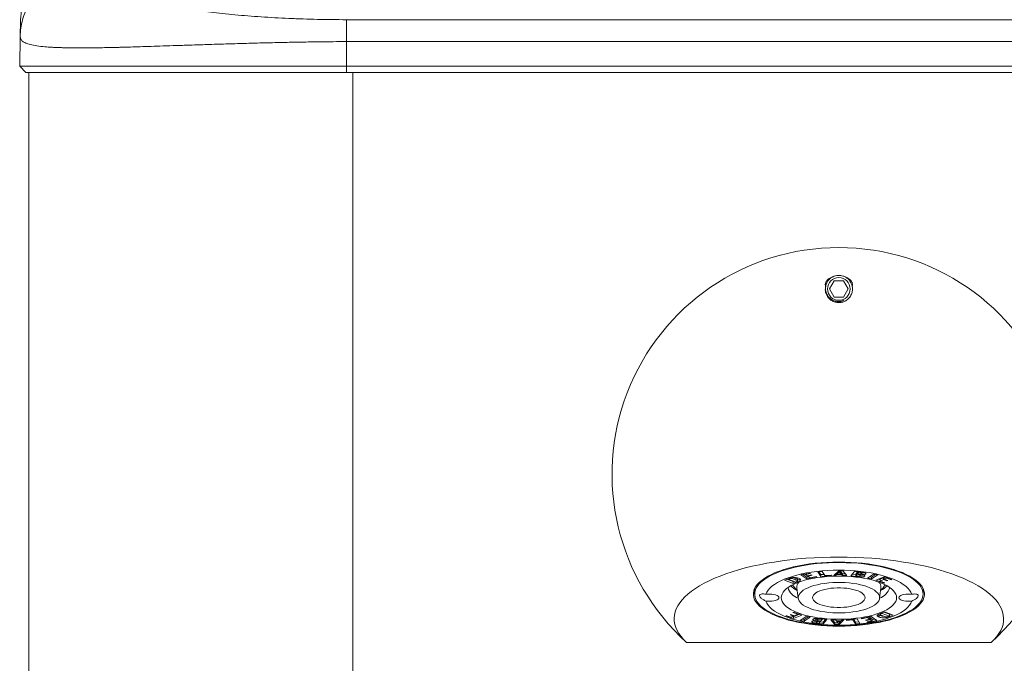
# Model space of a CAD drawing. Units: millimetres. Extents: x -536 to 753, y -925 to 1142.
# Drawn here: x -536 to -384, y 574 to 673 of the extents above; entities that cross this region are included whole.
import ezdxf

# ---------------------------------------------------------------- set-up
doc = ezdxf.new("R2010")
doc.units = ezdxf.units.MM

msp = doc.modelspace()

# ---------------------------------------------------------------- linework, layer by layer
at = {"color": 7, "linetype": 'Continuous', "lineweight": 18}
for p, q in [((-485.89, 673.34), (-333.89, 673.34)), ((-536.31, 666.18), (-536.23, 670.74)), ((-485.89, 666.18), (-485.89, 669.96)), ((-333.89, 669.96), (-485.89, 669.96)), ((-536.31, 666.18), (-485.89, 666.18)), ((-535.34, 665.18), (-536.31, 666.18)), ((-485.89, 666.18), (-333.89, 666.18)), ((-485.89, 665.18), (-485.89, 666.18)), ((-485.89, 665.18), (-535.34, 665.18)), ((-534.89, 665.18), (-534.89, -504.82)), ((-333.89, 665.18), (-485.89, 665.18)), ((-410.61, 633.03), (-411.33, 631.78)), ((-409.17, 633.03), (-410.61, 633.03)), ((-408.44, 631.78), (-409.17, 633.03)), ((-411.33, 631.78), (-410.61, 630.53)), ((-409.17, 630.53), (-408.44, 631.78)), ((-410.61, 630.53), (-409.17, 630.53)), ((-413.14, 588.11), (-412.45, 588.17)), ((-412.69, 587.41), (-413.14, 588.11)), ((-412.69, 587.69), (-412.97, 588.12)), ((-412.45, 588.17), (-412.05, 587.54)), ((-410.67, 587.57), (-409.91, 588.28)), ((-409.83, 588.11), (-410.16, 587.8)), ((-410.16, 588.05), (-410.16, 587.8)), ((-409.91, 588.28), (-409.29, 588.28)), ((-409.83, 588.28), (-409.83, 588.11)), ((-409.55, 587.79), (-409.83, 588.11)), ((-409.55, 588.07), (-409.74, 588.28)), ((-409.55, 588.07), (-409.55, 587.79)), ((-409.29, 588.28), (-408.64, 587.56)), ((-408.03, 587.5), (-407.47, 588.19)), ((-407.47, 588.19), (-406.41, 588.07)), ((-406.98, 588.14), (-407.02, 588.09)), ((-407.02, 588.09), (-407.02, 587.81)), ((-406.83, 588.05), (-407.02, 587.81)), ((-406.83, 588.12), (-406.83, 588.05)), ((-406.63, 588.03), (-406.83, 588.05)), ((-406.39, 587.93), (-406.39, 588.07)), ((-418.29, 586.84), (-417.57, 587.11)), ((-416.95, 586.33), (-418.29, 586.84)), ((-416.95, 586.61), (-417.92, 586.98)), ((-417.69, 587.06), (-417.69, 586.99)), ((-417.55, 587.04), (-417.69, 586.99)), ((-417.69, 586.99), (-416.55, 586.55)), ((-417.55, 587.11), (-417.55, 587.04)), ((-416.82, 586.66), (-416.95, 586.61)), ((-416.95, 586.61), (-416.95, 586.33)), ((-416.26, 586.58), (-416.95, 586.33)), ((-416.65, 587.22), (-416.74, 587.26)), ((-416.65, 587.22), (-416.65, 586.94)), ((-416.55, 586.55), (-416.42, 586.6)), ((-416.27, 586.72), (-416.27, 586.99)), ((-416.26, 586.86), (-416.27, 586.86)), ((-416.26, 586.86), (-416.26, 586.58)), ((-415.76, 587.66), (-414.36, 587.94)), ((-414.85, 587.03), (-415.76, 587.66)), ((-414.85, 587.31), (-415.45, 587.73)), ((-414.27, 587.88), (-415.04, 587.73)), ((-415.04, 587.81), (-415.04, 587.73)), ((-415.04, 587.73), (-414.75, 587.53)), ((-414.53, 587.37), (-414.85, 587.31)), ((-413.32, 587.34), (-414.85, 587.03)), ((-414.85, 587.31), (-414.85, 587.03)), ((-414.75, 587.53), (-414.09, 587.67)), ((-414.01, 587.61), (-414.67, 587.47)), ((-414.67, 587.55), (-414.67, 587.47)), ((-414.67, 587.47), (-414.3, 587.22)), ((-414.36, 587.94), (-414.27, 587.88)), ((-414.3, 587.22), (-413.4, 587.4)), ((-414.09, 587.67), (-414.01, 587.61)), ((-413.4, 587.4), (-413.32, 587.34)), ((-412.17, 587.74), (-412.69, 587.69)), ((-412.69, 587.69), (-412.69, 587.41)), ((-411.03, 587.56), (-412.69, 587.41)), ((-412.05, 587.54), (-411.07, 587.63)), ((-411.07, 587.63), (-411.03, 587.56)), ((-410.4, 587.57), (-410.67, 587.57)), ((-410.4, 587.83), (-410.4, 587.57)), ((-410.23, 587.73), (-410.4, 587.57)), ((-410.23, 587.99), (-410.23, 587.73)), ((-409.49, 587.72), (-410.23, 587.73)), ((-410.16, 588.01), (-410.21, 588.01)), ((-410.16, 587.8), (-409.55, 587.79)), ((-409.49, 588), (-409.55, 588)), ((-409.35, 587.84), (-409.49, 588)), ((-409.49, 588), (-409.49, 587.72)), ((-409.35, 587.56), (-409.49, 587.72)), ((-408.89, 587.84), (-409.35, 587.84)), ((-409.35, 587.84), (-409.35, 587.56)), ((-408.64, 587.56), (-409.35, 587.56)), ((-406.85, 587.37), (-408.03, 587.5)), ((-407.29, 587.7), (-407.82, 587.76)), ((-407.07, 588.03), (-407.29, 587.76)), ((-407.29, 587.76), (-407.29, 587.48)), ((-407.07, 587.75), (-407.29, 587.48)), ((-407.29, 587.48), (-407.09, 587.46)), ((-407.02, 588.03), (-407.07, 588.03)), ((-407.07, 588.03), (-407.07, 587.75)), ((-406.89, 587.73), (-407.07, 587.75)), ((-407.02, 587.81), (-406.81, 587.79)), ((-406.57, 587.6), (-406.57, 587.8)), ((-406.36, 587.99), (-406.36, 587.71)), ((-405.9, 587.55), (-405.9, 587.46)), ((-405.74, 587.9), (-405.74, 587.81)), ((-405.48, 587.16), (-404.52, 587.77)), ((-404.86, 587.02), (-405.48, 587.16)), ((-404.86, 587.3), (-405.15, 587.37)), ((-404.23, 587.71), (-404.86, 587.3)), ((-403.9, 587.64), (-404.86, 587.02)), ((-404.86, 587.3), (-404.86, 587.02)), ((-404.52, 587.77), (-403.9, 587.64)), ((-404.18, 586.83), (-402.89, 587.36)), ((-402.9, 586.39), (-404.18, 586.83)), ((-403.54, 586.89), (-403.81, 586.98)), ((-403.02, 587.2), (-403.54, 586.98)), ((-403.54, 586.98), (-403.54, 586.7)), ((-403.02, 586.92), (-403.54, 586.7)), ((-403.54, 586.7), (-402.78, 586.44)), ((-402.89, 587.15), (-403.02, 587.2)), ((-403.02, 587.2), (-403.02, 586.92)), ((-402.47, 586.73), (-403.02, 586.92)), ((-402.89, 587.36), (-401.72, 586.96)), ((-402.74, 587.31), (-402.89, 587.25)), ((-402.89, 587.25), (-402.89, 586.97)), ((-402.49, 587.13), (-402.89, 586.97)), ((-402.89, 586.97), (-402.35, 586.78)), ((-402.49, 587.23), (-402.49, 587.13)), ((-401.84, 586.91), (-402.49, 587.13)), ((-402.47, 586.83), (-402.47, 586.73)), ((-402.35, 586.78), (-402.47, 586.73)), ((-401.84, 587), (-401.84, 586.91)), ((-401.72, 586.96), (-401.84, 586.91)), ((-422.89, 585.55), (-422.89, 584.69)), ((-416.38, 585.66), (-416.16, 584.02)), ((-403.61, 584.02), (-403.4, 585.66)), ((-403.4, 585.66), (-403.39, 585.78)), ((-402.9, 586.49), (-402.9, 586.39)), ((-402.78, 586.44), (-402.9, 586.39)), ((-396.89, 584.69), (-396.89, 585.55)), ((-418.06, 581.31), (-417.93, 581.36)), ((-416.89, 580.91), (-418.06, 581.31)), ((-417.93, 581.36), (-417.28, 581.14)), ((-417.43, 581.49), (-417.3, 581.54)), ((-416.88, 581.3), (-417.43, 581.49)), ((-417.3, 581.54), (-416.76, 581.36)), ((-417.28, 581.14), (-416.88, 581.3)), ((-416.89, 581.19), (-417.04, 581.24)), ((-417, 581.83), (-416.87, 581.88)), ((-416.24, 581.57), (-417, 581.83)), ((-415.97, 581.57), (-416.89, 581.19)), ((-415.6, 581.44), (-416.89, 580.91)), ((-416.89, 581.19), (-416.89, 580.91)), ((-416.88, 581.4), (-416.88, 581.3)), ((-416.87, 581.88), (-415.6, 581.44)), ((-416.76, 581.36), (-416.24, 581.57)), ((-416.24, 581.66), (-416.24, 581.57)), ((-415.87, 580.64), (-414.92, 581.25)), ((-415.25, 580.5), (-415.87, 580.64)), ((-415.25, 580.78), (-415.55, 580.84)), ((-414.62, 581.19), (-415.25, 580.78)), ((-414.3, 581.12), (-415.25, 580.5)), ((-415.25, 580.78), (-415.25, 580.5)), ((-414.92, 581.25), (-414.3, 581.12)), ((-413.42, 580.84), (-413.42, 580.56)), ((-413.39, 580.62), (-413.39, 580.34)), ((-413.37, 580.67), (-413.38, 580.62)), ((-413.37, 580.67), (-413.37, 580.39)), ((-413.21, 580.95), (-413.21, 580.67)), ((-413.18, 580.93), (-413.18, 580.73)), ((-412.76, 580.46), (-412.97, 580.48)), ((-412.95, 580.22), (-412.76, 580.46)), ((-412.92, 580.9), (-411.75, 580.77)), ((-412.89, 580.54), (-412.71, 580.52)), ((-412.76, 580.52), (-412.76, 580.46)), ((-412.71, 580.52), (-412.49, 580.79)), ((-412.49, 580.79), (-412.68, 580.81)), ((-412.49, 580.85), (-412.49, 580.79)), ((-411.95, 580.79), (-412.3, 580.36)), ((-411.75, 580.77), (-412.3, 580.08)), ((-411.14, 580.71), (-410.42, 580.71)), ((-410.49, 579.99), (-411.14, 580.71)), ((-410.49, 580.27), (-410.89, 580.71)), ((-410.42, 580.71), (-410.28, 580.55)), ((-410.28, 580.55), (-409.54, 580.55)), ((-410.22, 580.55), (-410.22, 580.48)), ((-409.62, 580.48), (-410.22, 580.48)), ((-410.22, 580.48), (-409.95, 580.16)), ((-409.95, 580.16), (-409.62, 580.48)), ((-409.1, 580.7), (-409.86, 579.99)), ((-409.57, 580.55), (-409.62, 580.5)), ((-409.62, 580.55), (-409.62, 580.48)), ((-409.54, 580.55), (-409.38, 580.7)), ((-409.38, 580.7), (-409.1, 580.7)), ((-408.75, 580.71), (-407.08, 580.86)), ((-408.71, 580.64), (-408.75, 580.71)), ((-407.73, 580.73), (-408.71, 580.64)), ((-408.71, 580.71), (-408.71, 580.64)), ((-407.73, 580.8), (-407.73, 580.73)), ((-407.32, 580.11), (-407.73, 580.73)), ((-407.32, 580.38), (-407.6, 580.81)), ((-407.08, 580.86), (-406.63, 580.17)), ((-406.46, 580.94), (-404.93, 581.24)), ((-406.37, 580.88), (-406.46, 580.94)), ((-405.47, 581.06), (-406.37, 580.88)), ((-406.37, 580.95), (-406.37, 580.88)), ((-405.77, 580.67), (-405.11, 580.8)), ((-405.68, 580.61), (-405.77, 580.67)), ((-405.02, 580.74), (-405.68, 580.61)), ((-405.68, 580.68), (-405.68, 580.61)), ((-405.5, 580.39), (-404.74, 580.54)), ((-405.47, 581.13), (-405.47, 581.06)), ((-405.11, 580.8), (-405.47, 581.06)), ((-404.02, 580.61), (-405.42, 580.33)), ((-405.11, 581.08), (-405.25, 581.18)), ((-405.11, 581.08), (-405.11, 580.8)), ((-405.02, 581.02), (-405.11, 581)), ((-404.74, 580.82), (-405.02, 581.02)), ((-405.02, 581.02), (-405.02, 580.74)), ((-404.74, 580.54), (-405.02, 580.74)), ((-404.93, 581.24), (-404.02, 580.61)), ((-404.33, 580.83), (-404.74, 580.74)), ((-404.74, 580.82), (-404.74, 580.54)), ((-403.66, 581.42), (-403.66, 581.14)), ((-403.52, 581.69), (-402.83, 581.94)), ((-403.51, 581.69), (-403.51, 581.56)), ((-403.36, 581.75), (-403.36, 581.67)), ((-403.22, 581.72), (-403.36, 581.67)), ((-403.22, 581.8), (-403.22, 581.72)), ((-402.09, 581.29), (-403.22, 581.72)), ((-402.09, 581.57), (-402.95, 581.9)), ((-402.83, 581.94), (-401.49, 581.43)), ((-402.22, 581.24), (-402.09, 581.29)), ((-401.49, 581.43), (-402.2, 581.17)), ((-401.86, 581.57), (-402.09, 581.49)), ((-402.09, 581.57), (-402.09, 581.29)), ((-412.3, 580.08), (-413.36, 580.2)), ((-413.14, 580.24), (-412.95, 580.22)), ((-412.3, 580.36), (-412.79, 580.41)), ((-412.3, 580.36), (-412.3, 580.08)), ((-410.49, 580.27), (-410.49, 579.99)), ((-410.04, 580.27), (-410.49, 580.27)), ((-409.86, 579.99), (-410.49, 579.99)), ((-409.86, 580.24), (-409.86, 579.99)), ((-406.8, 580.43), (-407.32, 580.38)), ((-407.32, 580.38), (-407.32, 580.11)), ((-406.63, 580.17), (-407.32, 580.11)), ((-405.42, 580.33), (-405.5, 580.39)), ((-405.42, 580.41), (-405.42, 580.33)), ((-433.39, 577.24), (-386.39, 577.24))]:
    msp.add_line(p, q, dxfattribs=at)
at = {"color": 8, "linetype": 'Continuous', "lineweight": 18}
for p, q in [((-484.89, 665.18), (-484.89, -504.82)), ((-406.63, 588.1), (-406.63, 588.03)), ((-406.89, 587.8), (-406.89, 587.73)), ((-406.85, 587.46), (-406.85, 587.37)), ((-412.97, 580.55), (-412.97, 580.48)), ((-412.68, 580.88), (-412.68, 580.81)), ((-402.2, 581.24), (-402.2, 581.17)), ((-413.36, 580.31), (-413.36, 580.2))]:
    msp.add_line(p, q, dxfattribs=at)
at = {"color": 7, "linetype": 'Continuous', "lineweight": 18, "flags": 128}
for points in [[(-433.39, 577.24), (-433.85, 577.69), (-434.25, 578.14), (-434.58, 578.61), (-434.86, 579.07), (-435.07, 579.55), (-435.21, 580.02), (-435.3, 580.5), (-435.32, 580.98), (-435.27, 581.46), (-435.16, 581.94), (-434.99, 582.41), (-434.75, 582.88), (-434.45, 583.35), (-434.09, 583.81), (-433.66, 584.26), (-433.18, 584.7), (-432.63, 585.14), (-432.03, 585.56), (-431.38, 585.97), (-430.66, 586.37), (-429.9, 586.76), (-429.09, 587.13), (-428.22, 587.48), (-427.31, 587.82), (-426.36, 588.14), (-425.36, 588.44), (-424.33, 588.72), (-423.26, 588.98), (-422.15, 589.22), (-421.02, 589.44), (-419.85, 589.64), (-418.66, 589.82), (-417.45, 589.97), (-416.22, 590.11), (-414.97, 590.21), (-413.71, 590.3), (-412.44, 590.36), (-411.17, 590.39), (-409.89, 590.41), (-408.61, 590.39), (-407.33, 590.36), (-406.06, 590.3), (-404.8, 590.21), (-403.56, 590.11), (-402.32, 589.97), (-401.11, 589.82), (-399.92, 589.64), (-398.76, 589.44), (-397.62, 589.22), (-396.52, 588.98), (-395.45, 588.72), (-394.41, 588.44), (-393.42, 588.14), (-392.46, 587.82), (-391.55, 587.48), (-390.69, 587.13), (-389.87, 586.76), (-389.11, 586.37), (-388.4, 585.97), (-387.74, 585.56), (-387.14, 585.14), (-386.6, 584.7), (-386.11, 584.26), (-385.69, 583.81), (-385.33, 583.35), (-385.03, 582.88), (-384.79, 582.41), (-384.62, 581.94), (-384.51, 581.46), (-384.46, 580.98), (-384.48, 580.5), (-384.56, 580.02), (-384.71, 579.55), (-384.92, 579.07), (-385.19, 578.61), (-385.53, 578.14), (-385.93, 577.69), (-386.39, 577.24)], [(-409.89, 589.64), (-408.97, 589.63), (-408.05, 589.59), (-407.14, 589.53), (-406.25, 589.45), (-405.37, 589.34), (-404.52, 589.21), (-403.69, 589.06), (-402.89, 588.89), (-402.13, 588.69), (-401.4, 588.48), (-400.72, 588.25), (-400.08, 588), (-399.49, 587.74), (-398.94, 587.46), (-398.46, 587.17), (-398.02, 586.86), (-397.65, 586.55), (-397.33, 586.22), (-397.08, 585.89), (-396.89, 585.55), (-396.76, 585.21), (-396.7, 584.87), (-396.7, 584.52), (-396.76, 584.18), (-396.89, 583.83), (-397.08, 583.5), (-397.33, 583.17), (-397.65, 582.84), (-398.02, 582.53), (-398.46, 582.22), (-398.94, 581.93), (-399.49, 581.65), (-400.08, 581.38), (-400.72, 581.14), (-401.4, 580.91), (-402.13, 580.69), (-402.89, 580.5), (-403.69, 580.33), (-404.52, 580.18), (-405.37, 580.05), (-406.25, 579.94), (-407.14, 579.86), (-408.05, 579.8), (-408.97, 579.76), (-409.89, 579.75), (-410.81, 579.76), (-411.73, 579.8), (-412.63, 579.86), (-413.53, 579.94), (-414.4, 580.05), (-415.26, 580.18), (-416.08, 580.33), (-416.88, 580.5), (-417.65, 580.69), (-418.37, 580.91), (-419.06, 581.14), (-419.7, 581.38), (-420.29, 581.65), (-420.83, 581.93), (-421.32, 582.22), (-421.75, 582.53), (-422.13, 582.84), (-422.44, 583.17), (-422.7, 583.5), (-422.89, 583.83), (-423.02, 584.18), (-423.08, 584.52), (-423.08, 584.87), (-423.02, 585.21), (-422.89, 585.55), (-422.7, 585.89), (-422.44, 586.22), (-422.13, 586.55), (-421.75, 586.86), (-421.32, 587.17), (-420.83, 587.46), (-420.29, 587.74), (-419.7, 588), (-419.06, 588.25), (-418.37, 588.48), (-417.65, 588.69), (-416.88, 588.89), (-416.08, 589.06), (-415.26, 589.21), (-414.4, 589.34), (-413.53, 589.45), (-412.63, 589.53), (-411.73, 589.59), (-410.81, 589.63), (-409.89, 589.64)], [(-396.89, 584.69), (-396.92, 584.35), (-397.02, 584.01), (-397.18, 583.67), (-397.4, 583.34), (-397.69, 583.01), (-398.04, 582.69), (-398.44, 582.38), (-398.91, 582.09), (-399.42, 581.8), (-400, 581.53), (-400.61, 581.28), (-401.28, 581.04), (-401.99, 580.83), (-402.74, 580.63), (-403.52, 580.45), (-404.34, 580.29), (-405.18, 580.15), (-406.05, 580.04), (-406.93, 579.95), (-407.83, 579.88), (-408.74, 579.84), (-409.66, 579.82), (-410.58, 579.83), (-411.49, 579.86), (-412.4, 579.91), (-413.29, 579.99), (-414.17, 580.09), (-415.02, 580.22), (-415.85, 580.37), (-416.65, 580.53), (-417.42, 580.72), (-418.15, 580.93), (-418.83, 581.16), (-419.48, 581.4), (-420.07, 581.67), (-420.62, 581.94), (-421.11, 582.23), (-421.54, 582.54), (-421.92, 582.85), (-422.24, 583.17), (-422.49, 583.5), (-422.69, 583.84), (-422.82, 584.18), (-422.88, 584.52), (-422.88, 584.86), (-422.82, 585.21), (-422.69, 585.55), (-422.49, 585.88), (-422.24, 586.21), (-421.92, 586.54), (-421.54, 586.85), (-421.11, 587.15), (-420.62, 587.44), (-420.07, 587.72), (-419.48, 587.98), (-418.83, 588.23), (-418.15, 588.45), (-417.42, 588.66), (-416.65, 588.85), (-415.85, 589.02), (-415.02, 589.17), (-414.17, 589.29), (-413.29, 589.39), (-412.4, 589.47), (-411.49, 589.53), (-410.58, 589.56), (-409.66, 589.56), (-408.74, 589.54), (-407.83, 589.5), (-406.93, 589.44), (-406.05, 589.35), (-405.18, 589.23), (-404.34, 589.1), (-403.52, 588.94), (-402.74, 588.76), (-401.99, 588.56), (-401.28, 588.34), (-400.61, 588.11), (-400, 587.85), (-399.42, 587.58), (-398.91, 587.3), (-398.44, 587), (-398.04, 586.69), (-397.69, 586.38), (-397.4, 586.05), (-397.18, 585.72), (-397.02, 585.38), (-396.92, 585.04), (-396.89, 584.69)], [(-421.15, 584.66), (-421.01, 584.98), (-420.81, 585.3), (-420.54, 585.61), (-420.21, 585.91), (-419.82, 586.19), (-419.38, 586.47), (-418.87, 586.73), (-418.32, 586.98), (-417.72, 587.22), (-417.07, 587.43), (-416.38, 587.62), (-415.65, 587.8), (-414.89, 587.95), (-414.1, 588.08), (-413.29, 588.19), (-412.46, 588.28), (-411.61, 588.34), (-410.75, 588.38), (-409.89, 588.39), (-409.02, 588.38), (-408.17, 588.34), (-407.32, 588.28), (-406.48, 588.19), (-405.67, 588.08), (-404.88, 587.95), (-404.12, 587.8), (-403.39, 587.62), (-402.71, 587.43), (-402.06, 587.22), (-401.46, 586.98), (-400.9, 586.73), (-400.4, 586.47), (-399.95, 586.19), (-399.56, 585.91), (-399.24, 585.61), (-398.97, 585.3), (-398.76, 584.98), (-398.62, 584.66)], [(-400.99, 584.14), (-401.02, 583.85), (-401.12, 583.57), (-401.28, 583.3), (-401.5, 583.03), (-401.78, 582.76), (-402.12, 582.51), (-402.51, 582.27), (-402.96, 582.04), (-403.46, 581.83), (-404.01, 581.63), (-404.6, 581.46), (-405.22, 581.3), (-405.88, 581.16), (-406.57, 581.04), (-407.28, 580.95), (-408.01, 580.88), (-408.76, 580.83), (-409.51, 580.81), (-410.27, 580.81), (-411.02, 580.83), (-411.76, 580.88), (-412.49, 580.95), (-413.21, 581.04), (-413.89, 581.16), (-414.55, 581.3), (-415.18, 581.46), (-415.77, 581.63), (-416.31, 581.83), (-416.81, 582.04), (-417.26, 582.27), (-417.66, 582.51), (-418, 582.76), (-418.28, 583.03), (-418.5, 583.3), (-418.66, 583.57), (-418.76, 583.85), (-418.79, 584.14), (-418.76, 584.42), (-418.66, 584.7), (-418.5, 584.98), (-418.28, 585.25), (-418, 585.51), (-417.66, 585.76), (-417.26, 586), (-416.81, 586.23), (-416.31, 586.44), (-415.77, 586.64), (-415.18, 586.82), (-414.55, 586.98), (-413.89, 587.11), (-413.21, 587.23), (-412.49, 587.32), (-411.76, 587.4), (-411.02, 587.44), (-410.27, 587.47), (-409.51, 587.47), (-408.76, 587.44), (-408.01, 587.4), (-407.28, 587.32), (-406.57, 587.23), (-405.88, 587.11), (-405.22, 586.98), (-404.6, 586.82), (-404.01, 586.64), (-403.46, 586.44), (-402.96, 586.23), (-402.51, 586), (-402.12, 585.76), (-401.78, 585.51), (-401.5, 585.25), (-401.28, 584.98), (-401.12, 584.7), (-401.02, 584.42), (-400.99, 584.14)], [(-403.61, 584.14), (-403.64, 584.37), (-403.73, 584.61), (-403.89, 584.84), (-404.12, 585.06), (-404.4, 585.28), (-404.73, 585.48), (-405.12, 585.67), (-405.56, 585.84), (-406.04, 586), (-406.56, 586.13), (-407.12, 586.25), (-407.71, 586.34), (-408.31, 586.41), (-408.94, 586.46), (-409.57, 586.49), (-410.21, 586.49), (-410.84, 586.46), (-411.46, 586.41), (-412.07, 586.34), (-412.65, 586.25), (-413.21, 586.13), (-413.73, 586), (-414.22, 585.84), (-414.65, 585.67), (-415.04, 585.48), (-415.38, 585.28), (-415.66, 585.06), (-415.88, 584.84), (-416.04, 584.61), (-416.14, 584.37), (-416.17, 584.14), (-416.14, 583.9), (-416.04, 583.66), (-415.88, 583.43), (-415.66, 583.21), (-415.38, 582.99), (-415.04, 582.79), (-414.65, 582.6), (-414.22, 582.43), (-413.73, 582.28), (-413.21, 582.14), (-412.65, 582.02), (-412.07, 581.93), (-411.46, 581.86), (-410.84, 581.81), (-410.21, 581.79), (-409.57, 581.79), (-408.94, 581.81), (-408.31, 581.86), (-407.71, 581.93), (-407.12, 582.02), (-406.56, 582.14), (-406.04, 582.28), (-405.56, 582.43), (-405.12, 582.6), (-404.73, 582.79), (-404.4, 582.99), (-404.12, 583.21), (-403.89, 583.43), (-403.73, 583.66), (-403.64, 583.9), (-403.61, 584.14)], [(-405.84, 584.14), (-405.87, 584.33), (-405.96, 584.51), (-406.12, 584.7), (-406.34, 584.87), (-406.61, 585.03), (-406.93, 585.18), (-407.3, 585.31), (-407.72, 585.42), (-408.16, 585.51), (-408.64, 585.58), (-409.13, 585.63), (-409.63, 585.65), (-410.14, 585.65), (-410.65, 585.63), (-411.14, 585.58), (-411.61, 585.51), (-412.06, 585.42), (-412.47, 585.31), (-412.84, 585.18), (-413.17, 585.03), (-413.44, 584.87), (-413.66, 584.7), (-413.81, 584.51), (-413.91, 584.33), (-413.94, 584.14), (-413.91, 583.95), (-413.81, 583.76), (-413.66, 583.58), (-413.44, 583.41), (-413.17, 583.24), (-412.84, 583.1), (-412.47, 582.97), (-412.06, 582.86), (-411.61, 582.76), (-411.14, 582.69), (-410.65, 582.65), (-410.14, 582.62), (-409.63, 582.62), (-409.13, 582.65), (-408.64, 582.69), (-408.16, 582.76), (-407.72, 582.86), (-407.3, 582.97), (-406.93, 583.1), (-406.61, 583.24), (-406.34, 583.41), (-406.12, 583.58), (-405.96, 583.76), (-405.87, 583.95), (-405.84, 584.14)], [(-421.15, 584.66), (-420.84, 584.69), (-420.52, 584.7), (-420.21, 584.68), (-419.91, 584.63), (-419.65, 584.56), (-419.43, 584.47), (-419.27, 584.37), (-419.17, 584.26), (-419.14, 584.14), (-419.17, 584.02), (-419.27, 583.9), (-419.43, 583.8), (-419.65, 583.71), (-419.91, 583.64), (-420.21, 583.6), (-420.52, 583.58), (-420.84, 583.58), (-421.15, 583.61)], [(-398.62, 583.61), (-398.76, 583.29), (-398.97, 582.98), (-399.24, 582.67), (-399.56, 582.37), (-399.95, 582.08), (-400.4, 581.8), (-400.9, 581.54), (-401.46, 581.29), (-402.06, 581.06), (-402.71, 580.84), (-403.39, 580.65), (-404.12, 580.47), (-404.88, 580.32), (-405.67, 580.19), (-406.48, 580.08), (-407.32, 579.99), (-408.17, 579.93), (-409.02, 579.9), (-409.89, 579.88), (-410.75, 579.9), (-411.61, 579.93), (-412.46, 579.99), (-413.29, 580.08), (-414.1, 580.19), (-414.89, 580.32), (-415.65, 580.47), (-416.38, 580.65), (-417.07, 580.84), (-417.72, 581.06), (-418.32, 581.29), (-418.87, 581.54), (-419.38, 581.8), (-419.82, 582.08), (-420.21, 582.37), (-420.54, 582.67), (-420.81, 582.98), (-421.01, 583.29), (-421.15, 583.61)], [(-398.62, 583.61), (-398.93, 583.58), (-399.25, 583.58), (-399.57, 583.6), (-399.86, 583.64), (-400.12, 583.71), (-400.34, 583.8), (-400.5, 583.9), (-400.6, 584.02), (-400.64, 584.14), (-400.6, 584.26), (-400.5, 584.37), (-400.34, 584.47), (-400.12, 584.56), (-399.86, 584.63), (-399.57, 584.68), (-399.25, 584.7), (-398.93, 584.69), (-398.62, 584.66)]]:
    msp.add_lwpolyline(points, dxfattribs=at)
at = {"color": 8, "linetype": 'Continuous', "lineweight": 18, "flags": 128}
for points in [[(-417.1, 586.09), (-417.1, 586.08), (-416.95, 585.97)], [(-402.83, 585.97), (-402.68, 586.08), (-402.67, 586.09)]]:
    msp.add_lwpolyline(points, dxfattribs=at)
at = {"color": 7, "linetype": 'Continuous', "lineweight": 18}
msp.add_circle((-409.89, 631.78), 1.75, dxfattribs=at)
for centre, radius, start, end in [((-409.89, 603.18), 35, 312.1779, 227.8221), ((-409.89, 631.78), 2.1, 120.1009, 167.6358), ((-409.89, 631.78), 2.1, 11.8954, 59.8991), ((-415.26, 585.76), 1.12, 136.011, 184.8625), ((-404.59, 585.72), 1.2, 3.002, 42.8571), ((-415.41, 586.34), 2.41, 195.2103, 251.6413), ((-414.57, 588.65), 3.84, 224.2367, 242.7921), ((-409.89, 591.55), 9, 217.2016, 224.3146), ((-404.46, 586.43), 2.52, 289.6962, 343.4521), ((-409.89, 591.55), 9, 315.6854, 322.7984), ((-405.1, 588.5), 3.66, 296.7406, 316.2307)]:
    msp.add_arc(centre, radius, start, end, dxfattribs=at)
for points, knots in [([(-518.2, 690.18), (-518.66, 690.17), (-519.58, 690.15), (-520.96, 689.98), (-522.34, 689.71), (-523.73, 689.33), (-525.11, 688.82), (-526.47, 688.19), (-527.79, 687.43), (-529.04, 686.57), (-530.21, 685.61), (-531.29, 684.56), (-532.29, 683.41), (-533.19, 682.18), (-533.97, 680.89), (-534.65, 679.54), (-535.21, 678.12), (-535.69, 676.53), (-536.05, 674.76), (-536.17, 673.39), (-536.19, 672.63), (-536.2, 672.51), (-536.2, 672.49)], [0, 0, 0, 0, 0.049296, 0.098592, 0.1491066, 0.1996209, 0.252875, 0.3061283, 0.3609221, 0.4157163, 0.4690951, 0.5224748, 0.5773916, 0.6323106, 0.6858865, 0.7394599, 0.7945846, 0.849706, 0.9182335, 0.9875452, 0.997507, 1, 1, 1, 1]), ([(-525.23, 681.38), (-525.67, 681.36), (-526.56, 681.33), (-527.91, 681.08), (-529.15, 680.69), (-530.25, 680.21), (-531.21, 679.66), (-532.11, 679.02), (-532.95, 678.29), (-533.71, 677.47), (-534.38, 676.59), (-534.95, 675.66), (-535.47, 674.58), (-535.88, 673.37), (-536.16, 672.05), (-536.2, 671.17), (-536.23, 670.74)], [0, 0, 0, 0, 0.076946, 0.157155, 0.240178, 0.303975, 0.368753, 0.434206, 0.499999, 0.565793, 0.631244, 0.696026, 0.75982, 0.842843, 0.923054, 1, 1, 1, 1]), ([(-525.23, 681.38), (-525.22, 681.17), (-525.19, 680.76), (-524.92, 680.16), (-524.48, 679.57), (-523.85, 679.01), (-523.05, 678.48), (-522.1, 677.98), (-521.02, 677.52), (-520.02, 677.16), (-519.21, 676.89), (-518.65, 676.73), (-518.07, 676.56), (-517.47, 676.4), (-516.83, 676.24), (-515.97, 676.03), (-514.85, 675.78), (-513.43, 675.5), (-511.92, 675.23), (-510.31, 674.97), (-508.62, 674.73), (-506.84, 674.5), (-505, 674.29), (-503.09, 674.1), (-501.1, 673.93), (-499.04, 673.78), (-496.94, 673.65), (-494.78, 673.54), (-492.58, 673.45), (-490.35, 673.39), (-488.12, 673.35), (-486.63, 673.35), (-485.89, 673.34)], [0, 0, 0, 0, 0.052962, 0.104293, 0.154149, 0.2027, 0.250131, 0.293564, 0.336364, 0.378708, 0.395261, 0.411783, 0.428286, 0.44478, 0.461279, 0.477792, 0.509779, 0.541654, 0.57351, 0.605436, 0.638269, 0.670809, 0.703161, 0.73543, 0.768482, 0.801392, 0.834277, 0.867256, 0.900842, 0.934072, 0.96708, 1, 1, 1, 1]), ([(-485.89, 673.34), (-485.89, 673.3), (-485.89, 673.22), (-485.89, 672.97), (-485.89, 672.62), (-485.89, 672.18), (-485.89, 671.67), (-485.89, 671.12), (-485.89, 670.54), (-485.89, 670.15), (-485.89, 669.96)], [0, 0, 0, 0, 0.118468, 0.242364, 0.370161, 0.499999, 0.629834, 0.75763, 0.881529, 1, 1, 1, 1]), ([(-536.23, 670.74), (-536.22, 670.94), (-536.22, 671.35), (-536.21, 671.69), (-536.21, 671.87), (-536.21, 671.93), (-536.21, 671.89), (-536.21, 671.8), (-536.21, 671.69), (-536.21, 671.6), (-536.21, 671.57), (-536.21, 671.6), (-536.21, 671.75), (-536.21, 672.01), (-536.2, 672.33), (-536.2, 672.49)], [0, 0, 0, 0, 0.079141, 0.158521, 0.23826, 0.318379, 0.398822, 0.479477, 0.560202, 0.634131, 0.707882, 0.781367, 0.854537, 0.927391, 1, 1, 1, 1]), ([(-485.89, 669.96), (-486.58, 669.96), (-488.02, 669.95), (-490.29, 669.93), (-492.77, 669.89), (-494.9, 669.85), (-496.64, 669.81), (-497.94, 669.78), (-499.26, 669.75), (-500.62, 669.71), (-502.01, 669.68), (-503.43, 669.63), (-505.35, 669.57), (-507.67, 669.5), (-510.26, 669.41), (-512.57, 669.34), (-514.6, 669.27), (-516.44, 669.21), (-518.06, 669.16), (-519.18, 669.12), (-519.82, 669.11), (-520.09, 669.1), (-520.35, 669.09), (-520.6, 669.08), (-520.83, 669.08), (-521.05, 669.07), (-522.08, 669.05), (-523.82, 669.01), (-526.07, 668.99), (-527.69, 668.99), (-528.8, 669), (-529.51, 669.02), (-530.18, 669.04), (-530.8, 669.06), (-531.38, 669.09), (-531.91, 669.12), (-532.72, 669.19), (-533.7, 669.3), (-534.69, 669.49), (-535.41, 669.73), (-535.9, 670.01), (-536.18, 670.34), (-536.21, 670.61), (-536.23, 670.74)], [0, 0, 0, 0, 0.026036, 0.054787, 0.086253, 0.120435, 0.136667, 0.153448, 0.170776, 0.188652, 0.207077, 0.226049, 0.24557, 0.285315, 0.322094, 0.355906, 0.38675, 0.414627, 0.441861, 0.465505, 0.470319, 0.474952, 0.479404, 0.483675, 0.487765, 0.491674, 0.495402, 0.542368, 0.587443, 0.630629, 0.648561, 0.666147, 0.683387, 0.70028, 0.716828, 0.733029, 0.748886, 0.7948, 0.839076, 0.881722, 0.922749, 0.96217, 1, 1, 1, 1]), ([(-410.94, 633.59), (-410.89, 633.62), (-410.74, 633.71), (-410.43, 633.82), (-410.01, 633.89), (-409.6, 633.87), (-409.19, 633.77), (-408.97, 633.66), (-408.83, 633.59)], [0, 0, 0, 0, 0.092276, 0.273374, 0.456028, 0.621035, 0.769984, 1, 1, 1, 1]), ([(-407.83, 632.17), (-407.82, 632.15), (-407.78, 631.94), (-407.78, 631.54), (-407.9, 631.05), (-408.1, 630.66), (-408.31, 630.38), (-408.55, 630.15), (-408.86, 629.93), (-409.26, 629.75), (-409.74, 629.66), (-410.21, 629.69), (-410.6, 629.79), (-410.9, 629.93), (-411.16, 630.1), (-411.42, 630.32), (-411.68, 630.65), (-411.88, 631.05), (-412.01, 631.58), (-411.97, 631.95), (-411.95, 632.17)], [0, 0, 0, 0, 0.013139, 0.107983, 0.202708, 0.25473, 0.306694, 0.346706, 0.386644, 0.441039, 0.486383, 0.53186, 0.574944, 0.606734, 0.638576, 0.686523, 0.734567, 0.81116, 0.887888, 1, 1, 1, 1]), ([(-411.95, 632.17), (-411.97, 632.28), (-412.01, 632.48), (-411.93, 632.78), (-411.77, 633.05), (-411.53, 633.29), (-411.25, 633.47), (-411.03, 633.56), (-410.94, 633.59)], [0, 0, 0, 0, 0.1970933, 0.3782327, 0.5592611, 0.7230735, 0.8866651, 1, 1, 1, 1]), ([(-411.73, 632.74), (-411.81, 632.55), (-411.97, 632.15), (-411.95, 631.46), (-411.7, 630.8), (-411.25, 630.27), (-410.66, 629.93), (-409.99, 629.81), (-409.45, 629.89), (-409.17, 630.02), (-409.08, 630.06)], [0, 0, 0, 0, 0.120724, 0.262523, 0.402446, 0.539928, 0.676881, 0.810061, 0.943329, 1, 1, 1, 1]), ([(-408.83, 633.59), (-408.83, 633.59), (-408.65, 633.53), (-408.31, 633.35), (-408.01, 633.07), (-407.85, 632.8), (-407.77, 632.51), (-407.8, 632.3), (-407.83, 632.17)], [0, 0, 0, 0, 0.002381, 0.221027, 0.46914, 0.612957, 0.756828, 1, 1, 1, 1]), ([(-409.08, 630.06), (-409.27, 629.96), (-409.65, 629.76), (-410.12, 629.69), (-410.36, 629.74), (-410.39, 629.75)], [0, 0, 0, 0, 0.469014, 0.937354, 1, 1, 1, 1]), ([(-406.41, 588.07), (-406.33, 588.06), (-406.16, 588.04), (-405.95, 588), (-405.82, 587.96), (-405.74, 587.91), (-405.71, 587.86), (-405.73, 587.83), (-405.74, 587.81)], [0, 0, 0, 0, 0.250453, 0.500553, 0.625649, 0.750495, 0.875108, 1, 1, 1, 1]), ([(-417.57, 587.11), (-417.5, 587.13), (-417.34, 587.18), (-417.07, 587.24), (-416.74, 587.27), (-416.39, 587.23), (-416.21, 587.17), (-416.12, 587.14)], [0, 0, 0, 0, 0.1873196, 0.3743508, 0.5607371, 0.7797709, 1, 1, 1, 1]), ([(-416.65, 586.94), (-416.71, 586.97), (-416.84, 587.01), (-417.02, 587.07), (-417.19, 587.09), (-417.38, 587.09), (-417.48, 587.06), (-417.55, 587.04)], [0, 0, 0, 0, 0.251068, 0.501791, 0.626997, 0.751747, 1, 1, 1, 1]), ([(-416.27, 587), (-416.27, 587), (-416.27, 587.03), (-416.33, 587.08), (-416.46, 587.15), (-416.59, 587.2), (-416.65, 587.22)], [0, 0, 0, 0, 0.074702, 0.259439, 0.629423, 1, 1, 1, 1]), ([(-416.42, 586.6), (-416.39, 586.61), (-416.33, 586.64), (-416.27, 586.69), (-416.26, 586.74), (-416.33, 586.8), (-416.46, 586.87), (-416.59, 586.92), (-416.65, 586.94)], [0, 0, 0, 0, 0.125145, 0.249933, 0.374409, 0.499293, 0.749449, 1, 1, 1, 1]), ([(-416.12, 587.14), (-416.05, 587.11), (-415.91, 587.05), (-415.8, 586.93), (-415.83, 586.8), (-416, 586.69), (-416.18, 586.62), (-416.26, 586.58)], [0, 0, 0, 0, 0.186958, 0.373262, 0.559409, 0.779402, 1, 1, 1, 1]), ([(-415.92, 587.04), (-415.95, 587.01), (-416.03, 586.95), (-416.17, 586.9), (-416.26, 586.86)], [0, 0, 0, 0, 0.360837, 1, 1, 1, 1]), ([(-407.09, 587.46), (-407.04, 587.46), (-406.92, 587.45), (-406.76, 587.46), (-406.64, 587.5), (-406.61, 587.53), (-406.6, 587.54)], [0, 0, 0, 0, 0.28118, 0.559951, 0.779334, 1, 1, 1, 1]), ([(-406.6, 587.54), (-406.58, 587.57), (-406.55, 587.61), (-406.62, 587.68), (-406.75, 587.72), (-406.84, 587.73), (-406.89, 587.73)], [0, 0, 0, 0, 0.280642, 0.558383, 0.778776, 1, 1, 1, 1]), ([(-405.9, 587.46), (-405.92, 587.45), (-405.95, 587.41), (-406.05, 587.37), (-406.17, 587.35), (-406.35, 587.34), (-406.59, 587.34), (-406.76, 587.36), (-406.85, 587.37)], [0, 0, 0, 0, 0.124991, 0.249708, 0.37457, 0.499634, 0.749553, 1, 1, 1, 1]), ([(-406.81, 587.79), (-406.76, 587.79), (-406.66, 587.78), (-406.53, 587.8), (-406.45, 587.84), (-406.42, 587.87), (-406.41, 587.88)], [0, 0, 0, 0, 0.280418, 0.558015, 0.778651, 1, 1, 1, 1]), ([(-406.41, 587.88), (-406.4, 587.9), (-406.38, 587.94), (-406.42, 587.99), (-406.52, 588.02), (-406.6, 588.03), (-406.63, 588.03)], [0, 0, 0, 0, 0.280672, 0.558505, 0.778812, 1, 1, 1, 1]), ([(-406.09, 587.65), (-406.12, 587.64), (-406.18, 587.63), (-406.35, 587.62), (-406.48, 587.62), (-406.57, 587.62)], [0, 0, 0, 0, 0.195318, 0.473349, 1, 1, 1, 1]), ([(-405.98, 588), (-406, 588), (-406.11, 587.98), (-406.24, 587.99), (-406.36, 587.99)], [0, 0, 0, 0, 0.14456, 1, 1, 1, 1]), ([(-405.74, 587.81), (-405.77, 587.79), (-405.83, 587.74), (-406.07, 587.71), (-406.25, 587.71), (-406.36, 587.71)], [0, 0, 0, 0, 0.278403, 0.558139, 1, 1, 1, 1]), ([(-406.36, 587.71), (-406.28, 587.7), (-406.13, 587.67), (-405.96, 587.61), (-405.87, 587.54), (-405.89, 587.49), (-405.9, 587.46)], [0, 0, 0, 0, 0.281155, 0.561357, 0.780655, 1, 1, 1, 1]), ([(-421.15, 583.61), (-421.31, 583.68), (-421.61, 583.84), (-421.95, 584.09), (-422.14, 584.33), (-422.15, 584.52), (-422.01, 584.65), (-421.72, 584.72), (-421.41, 584.71), (-421.21, 584.67), (-421.15, 584.66)], [0, 0, 0, 0, 0.1424658, 0.2853231, 0.4225416, 0.5539889, 0.6830844, 0.8135654, 0.9486386, 1, 1, 1, 1]), ([(-398.62, 584.66), (-398.47, 584.69), (-398.16, 584.73), (-397.82, 584.68), (-397.64, 584.55), (-397.62, 584.37), (-397.77, 584.15), (-398.05, 583.91), (-398.36, 583.73), (-398.57, 583.64), (-398.62, 583.61)], [0, 0, 0, 0, 0.1424619, 0.2853209, 0.4225407, 0.5539911, 0.6830816, 0.8135598, 0.9486352, 1, 1, 1, 1]), ([(-413.36, 580.2), (-413.45, 580.21), (-413.62, 580.23), (-413.82, 580.27), (-413.96, 580.32), (-414.04, 580.36), (-414.07, 580.41), (-414.05, 580.44), (-414.04, 580.46)], [0, 0, 0, 0, 0.250451, 0.500552, 0.62567, 0.750495, 0.875101, 1, 1, 1, 1]), ([(-414.04, 580.46), (-414.01, 580.49), (-413.95, 580.53), (-413.7, 580.57), (-413.53, 580.56), (-413.42, 580.56)], [0, 0, 0, 0, 0.278399, 0.558147, 1, 1, 1, 1]), ([(-413.42, 580.56), (-413.49, 580.57), (-413.64, 580.6), (-413.81, 580.66), (-413.91, 580.74), (-413.88, 580.79), (-413.87, 580.81)], [0, 0, 0, 0, 0.281132, 0.561327, 0.780619, 1, 1, 1, 1]), ([(-413.87, 580.81), (-413.86, 580.83), (-413.82, 580.86), (-413.73, 580.9), (-413.6, 580.92), (-413.42, 580.94), (-413.19, 580.93), (-413.01, 580.91), (-412.92, 580.9)], [0, 0, 0, 0, 0.124987, 0.249706, 0.37456, 0.499629, 0.749553, 1, 1, 1, 1]), ([(-413.36, 580.48), (-413.45, 580.49), (-413.6, 580.51), (-413.74, 580.54), (-413.79, 580.55)], [0, 0, 0, 0, 0.5777595, 1, 1, 1, 1]), ([(-413.42, 580.84), (-413.5, 580.85), (-413.6, 580.87), (-413.67, 580.9), (-413.69, 580.9)], [0, 0, 0, 0, 0.777102, 1, 1, 1, 1]), ([(-413.21, 580.75), (-413.22, 580.75), (-413.27, 580.74), (-413.32, 580.71), (-413.35, 580.68), (-413.37, 580.67)], [0, 0, 0, 0, 0.169865, 0.584262, 1, 1, 1, 1]), ([(-412.97, 580.48), (-413.02, 580.49), (-413.11, 580.5), (-413.25, 580.47), (-413.33, 580.43), (-413.35, 580.41), (-413.37, 580.39)], [0, 0, 0, 0, 0.280416, 0.558009, 0.778637, 1, 1, 1, 1]), ([(-413.18, 580.73), (-413.19, 580.71), (-413.22, 580.66), (-413.16, 580.6), (-413.03, 580.56), (-412.94, 580.55), (-412.89, 580.54)], [0, 0, 0, 0, 0.280637, 0.558384, 0.778779, 1, 1, 1, 1]), ([(-412.68, 580.81), (-412.74, 580.82), (-412.85, 580.83), (-413.02, 580.82), (-413.13, 580.78), (-413.16, 580.75), (-413.18, 580.73)], [0, 0, 0, 0, 0.281181, 0.559954, 0.779303, 1, 1, 1, 1]), ([(-403.66, 581.14), (-403.73, 581.17), (-403.86, 581.23), (-403.98, 581.34), (-403.94, 581.47), (-403.77, 581.59), (-403.6, 581.66), (-403.52, 581.69)], [0, 0, 0, 0, 0.186956, 0.373259, 0.559404, 0.779403, 1, 1, 1, 1]), ([(-403.66, 581.42), (-403.73, 581.44), (-403.82, 581.47), (-403.85, 581.51), (-403.85, 581.51)], [0, 0, 0, 0, 0.960421, 1, 1, 1, 1]), ([(-403.03, 581.3), (-403.15, 581.3), (-403.39, 581.32), (-403.56, 581.38), (-403.66, 581.42)], [0, 0, 0, 0, 0.487428, 1, 1, 1, 1]), ([(-402.2, 581.17), (-402.28, 581.14), (-402.43, 581.09), (-402.71, 581.03), (-403.04, 581.01), (-403.38, 581.04), (-403.56, 581.11), (-403.66, 581.14)], [0, 0, 0, 0, 0.1873243, 0.3743542, 0.560737, 0.7797667, 1, 1, 1, 1]), ([(-403.36, 581.67), (-403.39, 581.66), (-403.45, 581.63), (-403.51, 581.59), (-403.51, 581.54), (-403.45, 581.47), (-403.31, 581.4), (-403.19, 581.35), (-403.13, 581.33)], [0, 0, 0, 0, 0.125144, 0.249914, 0.37439, 0.499293, 0.749449, 1, 1, 1, 1]), ([(-403.13, 581.33), (-403.06, 581.31), (-402.93, 581.26), (-402.75, 581.21), (-402.59, 581.18), (-402.4, 581.18), (-402.29, 581.22), (-402.22, 581.24)], [0, 0, 0, 0, 0.251067, 0.501779, 0.626994, 0.751744, 1, 1, 1, 1]), ([(-413.37, 580.39), (-413.38, 580.37), (-413.4, 580.34), (-413.35, 580.29), (-413.25, 580.26), (-413.18, 580.25), (-413.14, 580.24)], [0, 0, 0, 0, 0.280647, 0.558523, 0.778821, 1, 1, 1, 1])]:
    msp.add_open_spline(points, degree=3, knots=knots, dxfattribs=at)

doc.saveas('drawing.dxf')
